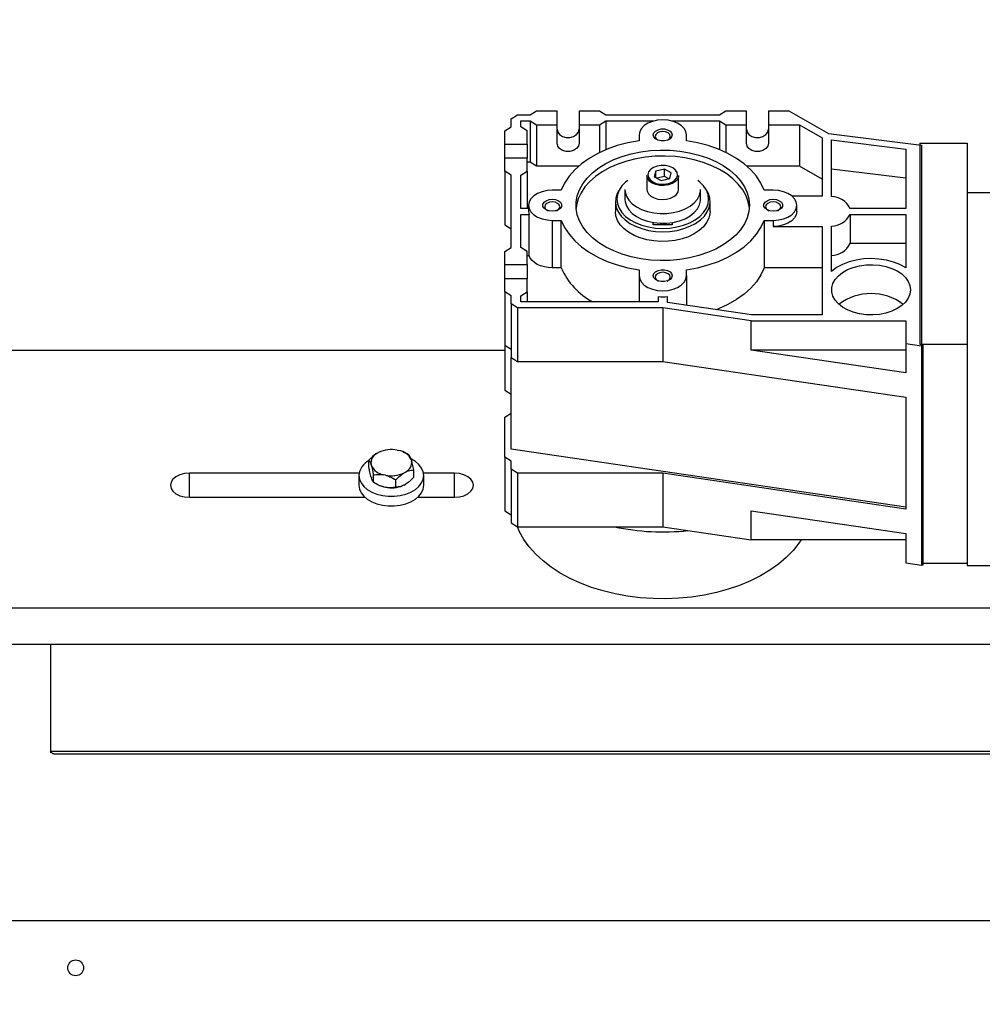
# Model space of a CAD drawing. Units: millimetres. Extents: x 20 to 410, y 10 to 287.
# Drawn here: x 266 to 276, y 238 to 249 of the extents above; entities that cross this region are included whole.
import ezdxf

# ---------------------------------------------------------------- set-up
doc = ezdxf.new("R2010")
doc.units = ezdxf.units.MM
doc.styles.add('SLDTEXTSTYLE0', font='TXT', dxfattribs={"width": 0.605})
doc.dimstyles.new('SLDDIMSTYLE0', dxfattribs={"dimtxt": 3.5, "dimasz": 3.302, "dimexe": 0, "dimexo": 0.0625, "dimgap": 0.875, "dimtad": 1, "dimdec": 3, "dimlfac": 30, "dimrnd": 1e-09, "dimzin": 12, "dimdsep": 46, "dimtxsty": 'SLDTEXTSTYLE0', "dimsah": 1, "dimcen": 0.09, "dimadec": 0, "dimazin": 3, "dimtfac": 1, "dimtdec": 3, "dimtofl": 0, "dimtmove": 0, "dimatfit": 3, "dimfxl": 1, "dimfrac": 2, "dimtolj": 1, "dimtzin": 12, "dimarcsym": 0})

# ---------------------------------------------------------------- blocks, each defined once
blk = doc.blocks.new('_D_4')
at = {"color": 7, "linetype": 'Continuous', "lineweight": 0}
for p, q in [((195.786, 256.386), (38.925, 256.386)), ((39.925, 256.386), (39.925, 192.886)), ((289.786, 192.886), (38.925, 192.886))]:
    blk.add_line(p, q, dxfattribs=at)
at = {"color": 7, "linetype": 'Continuous', "lineweight": 18}
for points in [[(39.925, 256.386), (39.417, 253.084), (40.433, 253.084)], [(39.925, 192.886), (40.433, 196.188), (39.417, 196.188)]]:
    blk.add_solid(points, dxfattribs=at)
at = {"color": 7, "linetype": 'Continuous', "lineweight": 18, "insert": (35.413, 220.252), "char_height": 3.5, "attachment_point": 1, "rotation": 90, "style": 'SLDTEXTSTYLE0'}
blk.add_mtext('1905', dxfattribs=at)

msp = doc.modelspace()

# ---------------------------------------------------------------- linework, layer by layer
at = {"color": 7, "linetype": 'Continuous', "lineweight": 25}
for p, q in [((271.052706, 247.456032), (271.119372, 247.498496)), ((271.119372, 247.498496), (271.252706, 247.498496)), ((271.252706, 247.498496), (271.319372, 247.54096)), ((271.319372, 247.54096), (271.536039, 247.54096)), ((271.536039, 247.392337), (271.536039, 247.54096)), ((271.769372, 247.54096), (271.986039, 247.54096)), ((271.769372, 247.54096), (271.769372, 247.392337)), ((271.986039, 247.54096), (272.052706, 247.498496)), ((272.052706, 247.498496), (273.252706, 247.498496)), ((273.252706, 247.498496), (273.319372, 247.54096)), ((273.319372, 247.54096), (273.536039, 247.54096)), ((273.536039, 247.392337), (273.536039, 247.54096)), ((273.769372, 247.54096), (273.769372, 247.392337)), ((273.769372, 247.54096), (273.986039, 247.54096)), ((273.986039, 247.54096), (274.402706, 247.301994)), ((271.052706, 247.371105), (271.052706, 247.456032)), ((271.152706, 247.434801), (271.252706, 247.434801)), ((271.152706, 247.371105), (271.152706, 247.434801)), ((271.252706, 247.434801), (271.319372, 247.392337)), ((271.252706, 247.434801), (271.252706, 246.997958)), ((271.986039, 247.392337), (272.052706, 247.434801)), ((272.052706, 247.434801), (272.560757, 247.434801)), ((272.052706, 247.434801), (272.052706, 247.130851)), ((272.744655, 247.434801), (273.252706, 247.434801)), ((273.252706, 247.434801), (273.319372, 247.392337)), ((273.252706, 247.434801), (273.252706, 247.130851)), ((270.986039, 247.328641), (271.052706, 247.371105)), ((270.986039, 247.190633), (270.986039, 247.328641)), ((271.219372, 247.328641), (271.152706, 247.371105)), ((271.219372, 247.190633), (271.219372, 247.328641)), ((271.319372, 247.392337), (271.536039, 247.392337)), ((271.319372, 247.392337), (271.319372, 246.955494)), ((271.536039, 247.199612), (271.536039, 247.392337)), ((271.769372, 247.392337), (271.986039, 247.392337)), ((271.769372, 247.392337), (271.769372, 247.199612)), ((271.986039, 247.392337), (271.986039, 247.100918)), ((273.319372, 247.392337), (273.536039, 247.392337)), ((273.319372, 247.392337), (273.319372, 247.100918)), ((273.536039, 247.199612), (273.536039, 247.392337)), ((273.769372, 247.392337), (274.096039, 247.392337)), ((273.769372, 247.392337), (273.769372, 247.199612)), ((274.096039, 247.392337), (274.336039, 247.254692)), ((274.096039, 247.392337), (274.096039, 246.955494)), ((274.402706, 247.301994), (275.386039, 247.180017)), ((270.986039, 247.190633), (271.219372, 247.190633)), ((270.986039, 247.042009), (270.986039, 247.190633)), ((271.219372, 247.190633), (271.219372, 247.042009)), ((272.402706, 247.286723), (272.402706, 247.225923)), ((272.902706, 247.225923), (272.902706, 247.286723)), ((274.336039, 247.254692), (274.336039, 246.638602)), ((274.436039, 247.234539), (275.219372, 247.137553)), ((274.436039, 246.635385), (274.436039, 247.234539)), ((275.369372, 247.201249), (275.369372, 245.078054)), ((275.369372, 247.201249), (275.869372, 247.201249)), ((275.869372, 247.201249), (275.869372, 246.673956)), ((275.219372, 247.137553), (275.219372, 246.511211)), ((275.386039, 247.180017), (275.386039, 245.056822)), ((270.986039, 246.904002), (270.986039, 247.042009)), ((271.219372, 247.042009), (270.986039, 247.042009)), ((271.219372, 246.904002), (271.219372, 247.042009)), ((271.252706, 246.997958), (271.219372, 246.997958)), ((271.319372, 246.955494), (271.252706, 246.997958)), ((271.052706, 246.861538), (270.986039, 246.904002)), ((270.986039, 246.904002), (270.986039, 246.338677)), ((271.152706, 246.861538), (271.219372, 246.904002)), ((271.219372, 246.904002), (271.219372, 246.511211)), ((271.762851, 246.955494), (271.319372, 246.955494)), ((272.579091, 246.904284), (272.562232, 246.843941)), ((272.669566, 246.925155), (272.579091, 246.904284)), ((272.579091, 246.8349), (272.579091, 246.904284)), ((272.74318, 246.885683), (272.669566, 246.925155)), ((272.669566, 246.848065), (272.669566, 246.925155)), ((272.72632, 246.82534), (272.74318, 246.885683)), ((274.096039, 246.955494), (273.542561, 246.955494)), ((274.336039, 246.81785), (274.096039, 246.955494)), ((275.219372, 246.829194), (274.436039, 246.92618)), ((271.052706, 246.097188), (271.052706, 246.861538)), ((271.152706, 246.511211), (271.152706, 246.861538)), ((272.486039, 246.857103), (272.486039, 246.710632)), ((272.562232, 246.843941), (272.635846, 246.804469)), ((272.669566, 246.848065), (272.58914, 246.829512)), ((272.635846, 246.804469), (272.72632, 246.82534)), ((272.716271, 246.823022), (272.669566, 246.848065)), ((272.819372, 246.710632), (272.819372, 246.857103)), ((271.581491, 246.702844), (271.486039, 246.702844)), ((272.205657, 246.726736), (272.191308, 246.704845)), ((272.252706, 246.710632), (272.252706, 246.607846)), ((273.052706, 246.607846), (273.052706, 246.710632)), ((273.114104, 246.704845), (273.099754, 246.726736)), ((273.819372, 246.702844), (273.72392, 246.702844)), ((276.186039, 246.673956), (275.869372, 246.673956)), ((275.869372, 246.673956), (275.869372, 242.740623)), ((272.152706, 246.582139), (272.152706, 246.479363)), ((273.152706, 246.479363), (273.152706, 246.582139)), ((274.336039, 246.638602), (274.020012, 246.638602)), ((271.236039, 246.511211), (271.152706, 246.511211)), ((271.236039, 246.543604), (271.236039, 246.479363)), ((274.069372, 246.479363), (274.069372, 246.543604)), ((275.219372, 246.511211), (274.630988, 246.511211)), ((271.152706, 246.447515), (271.24109, 246.447515)), ((271.152706, 246.097188), (271.152706, 246.447515)), ((271.24109, 246.010673), (271.24109, 246.447515)), ((271.486039, 246.384365), (271.581491, 246.384365)), ((271.486039, 246.384365), (271.486039, 245.883281)), ((271.581491, 245.883281), (271.581491, 246.384365)), ((272.552706, 246.336077), (272.552706, 246.361153)), ((272.752706, 246.361153), (272.752706, 246.336077)), ((273.72392, 246.384365), (273.819372, 246.384365)), ((273.72392, 246.384365), (273.72392, 245.883281)), ((273.819372, 246.384365), (273.819372, 246.320123)), ((274.630988, 246.447515), (275.219372, 246.447515)), ((274.630988, 246.447515), (274.630988, 246.139156)), ((275.219372, 246.447515), (275.219372, 245.883173)), ((270.986039, 246.338677), (271.052706, 246.296213)), ((272.752706, 246.336077), (272.552706, 246.336077)), ((273.819372, 246.320123), (274.336039, 246.320123)), ((274.336039, 246.320123), (274.336039, 245.385918)), ((274.436039, 245.845911), (274.436039, 246.323341)), ((270.986039, 246.054724), (271.052706, 246.097188)), ((270.986039, 245.916716), (270.986039, 246.054724)), ((271.219372, 246.054724), (271.152706, 246.097188)), ((271.219372, 245.916716), (271.219372, 246.054724)), ((275.219372, 246.139156), (274.630988, 246.139156)), ((271.24109, 246.010673), (271.219372, 246.010673)), ((270.986039, 245.916716), (271.219372, 245.916716)), ((270.986039, 245.768093), (270.986039, 245.916716)), ((271.219372, 245.916716), (271.219372, 245.768093)), ((271.581491, 245.883281), (271.486039, 245.883281)), ((272.402706, 245.861285), (272.402706, 245.800486)), ((272.902706, 245.800486), (272.902706, 245.861285)), ((274.336039, 245.883281), (273.72392, 245.883281)), ((270.986039, 245.630085), (270.986039, 245.768093)), ((271.219372, 245.768093), (270.986039, 245.768093)), ((271.219372, 245.630085), (271.219372, 245.768093)), ((272.402706, 245.800486), (272.402706, 245.523925)), ((272.902706, 245.800486), (272.902706, 245.487162)), ((271.052706, 245.587621), (270.986039, 245.630085)), ((270.986039, 245.630085), (270.986039, 245.06476)), ((271.152706, 245.587621), (271.219372, 245.630085)), ((271.219372, 245.630085), (271.219372, 245.523925)), ((271.052706, 245.502693), (271.052706, 245.587621)), ((271.152706, 245.523925), (271.152706, 245.587621)), ((272.602706, 245.523925), (271.152706, 245.523925)), ((272.602706, 245.580222), (272.602706, 245.523925)), ((272.702706, 245.516573), (272.702706, 245.580222)), ((271.119372, 245.460229), (271.052706, 245.502693)), ((271.052706, 245.502693), (271.052706, 244.937368)), ((272.652706, 245.460229), (271.119372, 245.460229)), ((271.119372, 245.460229), (271.119372, 244.894904)), ((272.652706, 245.460229), (272.652706, 244.894904)), ((273.587793, 245.322222), (272.652706, 245.460229)), ((273.591192, 245.385918), (272.702706, 245.516573)), ((273.587793, 245.013863), (273.587793, 245.322222)), ((273.587793, 245.322222), (275.219372, 245.322222)), ((274.336039, 245.385918), (273.591192, 245.385918)), ((275.219372, 245.322222), (275.219372, 245.08142)), ((270.986039, 245.009398), (257.186039, 245.009398)), ((270.986039, 245.06476), (271.052706, 245.022296)), ((270.986039, 245.06476), (270.986039, 244.591307)), ((275.219372, 244.773061), (273.587793, 245.013863)), ((275.219372, 245.013863), (273.587793, 245.013863)), ((275.219372, 245.08142), (275.219372, 244.773061)), ((275.386039, 245.056822), (275.219372, 245.08142)), ((275.369372, 245.078054), (275.869372, 245.078054)), ((275.386039, 245.056822), (275.386039, 242.744128)), ((275.402706, 245.056599), (275.386039, 245.056599)), ((275.402706, 245.056599), (275.402706, 245.07677)), ((275.402706, 242.746474), (275.402706, 245.056599)), ((271.052706, 244.937368), (271.119372, 244.894904)), ((271.052706, 243.967917), (271.052706, 244.937368)), ((271.119372, 244.894904), (272.652706, 244.894904)), ((272.652706, 244.894904), (275.219372, 244.516095)), ((270.986039, 244.591307), (271.052706, 244.548843)), ((275.219372, 244.516095), (275.219372, 243.334051)), ((270.986039, 244.307355), (271.052706, 244.349819)), ((270.986039, 243.882716), (270.986039, 244.307355)), ((275.219372, 243.355194), (271.052706, 243.967917)), ((269.637458, 243.926444), (269.651005, 243.933914)), ((269.663158, 243.93868), (269.651005, 243.933914)), ((269.848538, 243.958101), (269.865467, 243.954363)), ((269.91249, 243.938096), (269.908191, 243.939963)), ((271.052706, 243.840252), (270.986039, 243.882716)), ((270.986039, 243.882716), (270.986039, 243.317391)), ((269.549653, 243.775243), (269.549653, 243.852333)), ((269.574959, 243.79418), (269.571577, 243.805387)), ((269.997119, 243.857492), (270.000501, 243.846285)), ((271.052706, 243.755324), (271.052706, 243.840252)), ((271.119372, 243.71286), (271.052706, 243.755324)), ((271.052706, 243.755324), (271.052706, 243.189999)), ((269.444886, 243.714249), (267.652706, 243.714249)), ((269.442706, 243.689644), (269.442706, 243.586858)), ((269.571577, 243.676904), (269.574959, 243.665697)), ((269.596883, 243.618751), (269.596883, 243.695841)), ((269.72354, 243.693572), (269.706611, 243.697309)), ((269.93462, 243.725228), (269.921073, 243.717759)), ((270.022425, 243.670856), (270.022425, 243.747946)), ((270.452706, 243.714249), (270.127192, 243.714249)), ((270.129372, 243.586858), (270.129372, 243.689644)), ((272.652706, 243.71286), (271.119372, 243.71286)), ((271.119372, 243.71286), (271.119372, 243.147535)), ((272.652706, 243.71286), (272.652706, 243.147535)), ((275.219372, 243.334051), (272.652706, 243.71286)), ((269.659588, 243.585093), (269.663887, 243.583226)), ((269.706611, 243.568826), (269.72354, 243.565089)), ((269.833268, 243.566558), (269.833268, 243.643647)), ((269.921073, 243.589276), (269.93462, 243.596745)), ((267.652706, 243.459466), (269.506973, 243.459466)), ((270.065105, 243.459466), (270.452706, 243.459466)), ((270.986039, 243.317391), (271.052706, 243.274927)), ((273.587793, 243.317887), (275.219372, 243.077085)), ((273.587793, 243.009527), (273.587793, 243.317887)), ((271.052706, 243.189999), (271.119372, 243.147535)), ((271.119372, 243.147535), (272.652706, 243.147535)), ((272.652706, 243.147535), (273.587793, 243.009527)), ((275.219372, 243.077085), (275.219372, 242.768726)), ((275.219372, 243.009527), (273.587793, 243.009527)), ((275.219372, 242.768726), (275.386039, 242.744128)), ((275.386039, 242.746474), (275.402706, 242.746474)), ((275.402706, 242.76536), (275.869372, 242.76536)), ((275.869372, 242.740623), (276.186039, 242.740623)), ((258.37923, 242.291709), (276.519372, 242.291709)), ((276.519372, 241.90626), (258.37923, 241.90626)), ((266.186039, 241.90626), (266.186039, 240.773427)), ((266.223376, 240.749224), (266.223378, 240.749224)), ((266.223378, 240.749224), (276.519372, 240.749224)), ((263.986039, 238.989736), (299.786039, 238.989736))]:
    msp.add_line(p, q, dxfattribs=at)
at = {"color": 8, "linetype": 'Continuous', "lineweight": 25}
for p, q in [((267.652706, 243.459466), (267.652706, 243.714249)), ((270.452706, 243.459466), (270.452706, 243.714249)), ((276.519372, 240.773427), (266.186039, 240.773427))]:
    msp.add_line(p, q, dxfattribs=at)
at = {"color": 7, "linetype": 'Continuous', "lineweight": 25, "flags": 128}
for points in [[(272.902706, 247.286723), (272.896438, 247.322157), (272.877948, 247.355814), (272.848164, 247.386007), (272.808578, 247.411221), (272.761177, 247.430192), (272.708336, 247.44197), (272.652706, 247.445962), (272.597075, 247.44197), (272.544235, 247.430192), (272.496833, 247.411221), (272.457248, 247.386007), (272.427463, 247.355814), (272.408974, 247.322157), (272.402706, 247.286723)], [(271.536039, 247.348236), (271.543075, 247.317475), (271.563334, 247.290425), (271.594372, 247.270347), (271.632447, 247.259664), (271.672965, 247.259664), (271.711039, 247.270347), (271.742078, 247.290425), (271.762337, 247.317475), (271.769372, 247.348236)], [(272.552706, 247.286723), (272.558736, 247.308508), (272.576101, 247.327665), (272.602706, 247.341885), (272.635341, 247.349451), (272.670071, 247.349451), (272.702706, 247.341885), (272.72931, 247.327665), (272.746675, 247.308508), (272.752706, 247.286723), (272.746675, 247.264937), (272.72931, 247.24578), (272.702706, 247.23156), (272.670071, 247.223994), (272.635341, 247.223994), (272.602706, 247.23156), (272.576101, 247.24578), (272.558736, 247.264937), (272.552706, 247.286723)], [(272.732539, 247.271176), (272.726462, 247.290636), (272.709156, 247.307133), (272.683257, 247.318156), (272.652706, 247.322027), (272.622155, 247.318156), (272.596255, 247.307133), (272.578949, 247.290636), (272.572872, 247.271176), (272.578949, 247.251716), (272.596255, 247.235219), (272.601011, 247.232426)], [(273.536039, 247.348236), (273.543075, 247.317475), (273.563334, 247.290425), (273.594372, 247.270347), (273.632447, 247.259664), (273.672965, 247.259664), (273.711039, 247.270347), (273.742078, 247.290425), (273.762337, 247.317475), (273.769372, 247.348236)], [(271.769372, 247.199612), (271.762337, 247.168851), (271.742078, 247.141801), (271.711039, 247.121723), (271.672965, 247.11104), (271.632447, 247.11104), (271.594372, 247.121723), (271.563334, 247.141801), (271.543075, 247.168851), (271.536039, 247.199612)], [(272.402706, 247.225923), (272.285351, 247.204032), (272.172536, 247.17398), (272.065655, 247.136137), (271.966028, 247.090972), (271.874888, 247.039042), (271.79336, 246.980989), (271.722452, 246.917531), (271.663041, 246.849453), (271.615859, 246.777594), (271.581491, 246.702844)], [(273.72392, 246.702844), (273.689552, 246.777594), (273.642371, 246.849453), (273.582959, 246.917531), (273.512051, 246.980989), (273.430523, 247.039042), (273.339383, 247.090972), (273.239757, 247.136137), (273.132876, 247.17398), (273.020061, 247.204032), (272.902706, 247.225923)], [(273.769372, 247.199612), (273.762337, 247.168851), (273.742078, 247.141801), (273.711039, 247.121723), (273.672965, 247.11104), (273.632447, 247.11104), (273.594372, 247.121723), (273.563334, 247.141801), (273.543075, 247.168851), (273.536039, 247.199612)], [(273.569372, 246.543604), (273.563397, 246.477047), (273.54555, 246.411358), (273.516063, 246.347392), (273.475321, 246.285985), (273.423855, 246.227936), (273.362336, 246.174002), (273.291565, 246.124887), (273.212466, 246.08123), (273.12607, 246.043601), (273.033503, 246.01249), (272.935971, 245.988303), (272.834747, 245.971355), (272.731149, 245.961868), (272.626529, 245.959964), (272.52225, 245.965669), (272.419672, 245.978908), (272.320132, 245.999509), (272.224927, 246.027203), (272.135299, 246.061629), (272.052417, 246.102338), (271.97736, 246.1488), (271.911107, 246.200409), (271.854522, 246.256492), (271.808342, 246.316318), (271.77317, 246.379107), (271.749465, 246.44404), (271.737534, 246.510271), (271.737534, 246.576937), (271.749465, 246.643169), (271.77317, 246.708102), (271.808342, 246.770891), (271.854522, 246.830717), (271.911107, 246.8868), (271.97736, 246.938408), (272.052417, 246.98487), (272.135299, 247.02558), (272.224927, 247.060006), (272.320132, 247.0877), (272.419672, 247.108301), (272.52225, 247.12154), (272.626529, 247.127245), (272.731149, 247.125341), (272.834747, 247.115854), (272.935971, 247.098906), (273.033503, 247.074719), (273.12607, 247.043608), (273.212466, 247.005979), (273.291565, 246.962322), (273.362336, 246.913207), (273.423855, 246.859273), (273.475321, 246.801224), (273.516063, 246.739816), (273.54555, 246.675851), (273.563397, 246.610162), (273.569372, 246.543604)], [(273.567989, 246.511427), (273.567877, 246.512696), (273.555947, 246.578927), (273.532241, 246.64386), (273.497069, 246.706649), (273.45089, 246.766475), (273.394305, 246.822558), (273.328052, 246.874167), (273.252995, 246.920629), (273.170112, 246.961338), (273.080484, 246.995764), (272.985279, 247.023458), (272.885739, 247.044059), (272.783161, 247.057298), (272.678882, 247.063003), (272.574262, 247.0611), (272.470664, 247.051612), (272.36944, 247.034664), (272.271909, 247.010477), (272.179341, 246.979367), (272.092945, 246.941738), (272.013846, 246.898081), (271.943076, 246.848965), (271.881557, 246.795031), (271.83009, 246.736982), (271.789348, 246.675575), (271.759861, 246.611609), (271.742014, 246.54592), (271.737422, 246.511429)], [(273.567984, 246.511484), (273.567877, 246.512696), (273.555947, 246.578927), (273.532241, 246.64386), (273.497069, 246.706649), (273.45089, 246.766475), (273.394305, 246.822558), (273.328052, 246.874167), (273.252995, 246.920629), (273.170112, 246.961338), (273.080484, 246.995764), (272.985279, 247.023458), (272.885739, 247.044059), (272.783161, 247.057298), (272.678882, 247.063003), (272.574262, 247.0611), (272.470664, 247.051612), (272.36944, 247.034664), (272.271909, 247.010477), (272.179341, 246.979367), (272.092945, 246.941738), (272.013846, 246.898081), (271.943076, 246.848965), (271.881557, 246.795031), (271.83009, 246.736982), (271.789348, 246.675575), (271.759861, 246.611609), (271.742014, 246.54592), (271.737427, 246.511484)], [(272.625256, 246.766566), (272.669823, 246.765619), (272.713003, 246.772709), (272.751299, 246.78726), (272.781607, 246.808094), (272.801472, 246.833523), (272.809285, 246.861487), (272.804413, 246.889721), (272.787251, 246.915936), (272.759188, 246.938009), (272.722499, 246.954153), (272.680156, 246.963058), (272.635589, 246.964005), (272.592408, 246.956915), (272.554112, 246.942364), (272.523804, 246.92153), (272.503939, 246.8961), (272.496126, 246.868137), (272.500998, 246.839903), (272.518161, 246.813688), (272.546223, 246.791615), (272.582912, 246.775471), (272.625256, 246.766566)], [(272.282213, 246.806661), (272.260777, 246.789221), (272.221058, 246.747936), (272.191966, 246.703201), (272.17422, 246.656118), (272.168256, 246.607846), (272.17422, 246.559574), (272.191966, 246.512491), (272.221058, 246.467756), (272.260777, 246.42647), (272.310148, 246.389651), (272.367953, 246.358204), (272.43277, 246.332904), (272.503002, 246.314374), (272.576921, 246.30307), (272.652706, 246.299271)], [(272.623504, 246.752585), (272.580316, 246.76148), (272.542497, 246.777466), (272.512852, 246.799358), (272.493579, 246.825533), (272.486108, 246.85405), (272.486039, 246.857103)], [(272.819372, 246.857103), (272.818404, 246.845678), (272.807421, 246.817627), (272.784963, 246.792503), (272.752695, 246.77217), (272.713013, 246.758137), (272.668857, 246.751443), (272.623504, 246.752585)], [(272.652706, 246.299271), (272.72849, 246.30307), (272.802409, 246.314374), (272.872641, 246.332904), (272.937458, 246.358204), (272.995264, 246.389651), (273.044634, 246.42647), (273.084354, 246.467756), (273.113445, 246.512491), (273.131191, 246.559574), (273.137156, 246.607846), (273.131191, 246.656118), (273.113445, 246.703201), (273.084354, 246.747936), (273.044634, 246.789221), (273.023198, 246.806662)], [(271.486039, 246.702844), (271.430409, 246.698852), (271.377568, 246.687074), (271.330167, 246.668103), (271.290581, 246.642889), (271.260797, 246.612696), (271.242307, 246.579039), (271.236039, 246.543604), (271.242307, 246.50817), (271.260797, 246.474513), (271.290581, 246.44432), (271.330167, 246.419106), (271.377568, 246.400134), (271.430409, 246.388357), (271.486039, 246.384365)], [(272.191308, 246.704845), (272.170579, 246.66653), (272.156005, 246.618663), (272.153073, 246.56994), (272.161852, 246.521503), (272.182136, 246.474487), (272.21345, 246.429995), (272.255059, 246.389069), (272.305989, 246.352668), (272.365046, 246.321645), (272.430846, 246.296729), (272.501845, 246.278502), (272.576381, 246.267392), (272.652706, 246.26366)], [(272.252706, 246.710632), (272.255009, 246.683331), (272.268494, 246.639758), (272.293653, 246.598338), (272.329721, 246.56033), (272.375603, 246.52689), (272.429905, 246.499032), (272.490977, 246.477603), (272.556963, 246.463255), (272.625857, 246.456424), (272.695568, 246.457316), (272.763976, 246.465905), (272.829003, 246.48193), (272.888674, 246.504905), (272.941175, 246.53413), (272.98491, 246.568718), (273.018552, 246.607618), (273.041078, 246.649648)], [(272.486039, 246.710632), (272.488312, 246.693158), (272.50181, 246.665555), (272.526499, 246.641296), (272.560548, 246.622178), (272.601432, 246.609621), (272.646119, 246.604556), (272.691294, 246.607357), (272.733607, 246.617818), (272.769921, 246.635163), (272.797541, 246.658105), (272.814419, 246.684943), (272.819372, 246.710632)], [(272.652706, 246.26366), (272.72903, 246.267392), (272.803566, 246.278502), (272.874566, 246.296729), (272.940365, 246.321645), (272.999422, 246.352668), (273.050352, 246.389069), (273.091962, 246.429995), (273.123276, 246.474487), (273.14356, 246.521503), (273.152339, 246.56994), (273.149407, 246.618663), (273.134832, 246.66653), (273.114104, 246.704845)], [(273.041078, 246.649648), (273.051804, 246.693531), (273.052706, 246.710632)], [(273.819372, 246.384365), (273.875003, 246.388357), (273.927843, 246.400134), (273.975245, 246.419106), (274.01483, 246.44432), (274.044615, 246.474513), (274.063104, 246.50817), (274.069372, 246.543604), (274.063104, 246.579039), (274.044615, 246.612696), (274.01483, 246.642889), (273.975245, 246.668103), (273.927843, 246.687074), (273.875003, 246.698852), (273.819372, 246.702844)], [(271.486039, 246.479909), (271.451837, 246.48375), (271.42176, 246.494811), (271.399437, 246.511756), (271.387558, 246.532544), (271.387558, 246.554665), (271.399437, 246.575452), (271.42176, 246.592398), (271.451837, 246.603459), (271.486039, 246.6073), (271.520241, 246.603459), (271.550318, 246.592398), (271.572642, 246.575452), (271.58452, 246.554665), (271.58452, 246.532544), (271.572642, 246.511756), (271.550318, 246.494811), (271.520241, 246.48375), (271.486039, 246.479909)], [(271.486039, 246.578908), (271.455488, 246.575038), (271.429588, 246.564015), (271.412283, 246.547518), (271.406206, 246.528058), (271.412283, 246.508598), (271.429588, 246.492101), (271.441069, 246.486042)], [(271.531009, 246.486042), (271.54249, 246.492101), (271.559795, 246.508598), (271.565872, 246.528058), (271.559795, 246.547518), (271.54249, 246.564015), (271.51659, 246.575038), (271.486039, 246.578908)], [(272.252706, 246.607846), (272.255009, 246.580545), (272.268494, 246.536971), (272.293653, 246.495552), (272.329721, 246.457544), (272.375603, 246.424103), (272.429905, 246.396245), (272.490977, 246.374817), (272.556963, 246.360469), (272.625857, 246.353637), (272.695568, 246.35453), (272.763976, 246.363119), (272.829003, 246.379144), (272.888674, 246.402118), (272.941175, 246.431343), (272.98491, 246.465931), (273.018552, 246.504831), (273.041078, 246.546861)], [(273.041078, 246.546861), (273.051804, 246.590745), (273.052706, 246.607846)], [(273.819372, 246.6073), (273.853574, 246.603459), (273.883651, 246.592398), (273.905975, 246.575452), (273.917853, 246.554665), (273.917853, 246.532544), (273.905975, 246.511756), (273.883651, 246.494811), (273.853574, 246.48375), (273.819372, 246.479909), (273.78517, 246.48375), (273.755094, 246.494811), (273.73277, 246.511756), (273.720892, 246.532544), (273.720892, 246.554665), (273.73277, 246.575452), (273.755094, 246.592398), (273.78517, 246.603459), (273.819372, 246.6073)], [(273.864342, 246.486042), (273.875823, 246.492101), (273.893129, 246.508598), (273.899206, 246.528058), (273.893129, 246.547518), (273.875823, 246.564015), (273.849923, 246.575038), (273.819372, 246.578908), (273.788821, 246.575038), (273.762922, 246.564015), (273.745616, 246.547518), (273.739539, 246.528058), (273.745616, 246.508598), (273.762922, 246.492101), (273.774403, 246.486042)], [(273.152706, 246.479363), (273.151239, 246.454984), (273.139553, 246.406796), (273.116457, 246.36031), (273.082491, 246.316614), (273.03845, 246.276733), (272.985369, 246.241601), (272.924489, 246.212042), (272.85724, 246.188749), (272.785196, 246.172268), (272.710047, 246.162985), (272.633554, 246.161117), (272.55751, 246.166709), (272.483697, 246.179629), (272.413846, 246.199575), (272.349593, 246.226079), (272.292445, 246.258519), (272.243741, 246.296136), (272.204623, 246.338047), (272.176008, 246.383271), (272.158565, 246.430747), (272.152706, 246.479363), (272.152706, 246.479363)], [(273.152706, 246.479363), (273.151239, 246.454984), (273.139553, 246.406796), (273.116457, 246.36031), (273.082491, 246.316614), (273.03845, 246.276733), (272.985369, 246.241601), (272.924489, 246.212042), (272.85724, 246.188749), (272.785196, 246.172268), (272.710047, 246.162985), (272.633554, 246.161117), (272.55751, 246.166709), (272.483697, 246.179629), (272.413846, 246.199575), (272.349593, 246.226079), (272.292445, 246.258519), (272.243741, 246.296136), (272.204623, 246.338047), (272.176008, 246.383271), (272.158565, 246.430747), (272.152706, 246.479363), (272.152706, 246.479363)], [(274.069372, 246.479363), (274.063104, 246.443929), (274.044615, 246.410271), (274.01483, 246.380079), (273.975245, 246.354864), (273.927843, 246.335893), (273.875003, 246.324116), (273.819372, 246.320123)], [(271.581491, 246.384365), (271.615859, 246.309615), (271.663041, 246.237756), (271.722452, 246.169677), (271.79336, 246.10622), (271.874888, 246.048167), (271.966028, 245.996237), (272.065655, 245.951072), (272.172536, 245.913229), (272.285351, 245.883176), (272.402706, 245.861285)], [(272.902706, 245.861285), (273.020061, 245.883176), (273.132876, 245.913229), (273.239757, 245.951072), (273.339383, 245.996237), (273.430523, 246.048167), (273.512051, 246.10622), (273.582959, 246.169677), (273.642371, 246.237756), (273.689552, 246.309615), (273.72392, 246.384365)], [(271.486039, 245.883281), (271.443453, 245.885608), (271.402111, 245.892522), (271.363223, 245.903821), (271.327925, 245.919174), (271.297249, 245.938133), (271.272091, 245.960143), (271.253187, 245.984561), (271.24109, 246.010673)], [(275.219372, 245.883173), (275.157942, 245.916842), (275.089002, 245.943977), (275.014248, 245.963913), (274.93552, 245.976157), (274.854754, 245.98041), (274.773938, 245.976565), (274.69506, 245.964719), (274.62006, 245.945162), (274.550784, 245.918375), (274.488937, 245.885018), (274.436039, 245.845911)], [(272.752706, 245.800486), (272.746675, 245.778701), (272.72931, 245.759543), (272.702706, 245.745324), (272.670071, 245.737758), (272.635341, 245.737758), (272.602706, 245.745324), (272.576101, 245.759543), (272.558736, 245.778701), (272.552706, 245.800486), (272.558736, 245.822272), (272.576101, 245.841429), (272.602706, 245.855648), (272.635341, 245.863214), (272.670071, 245.863214), (272.702706, 245.855648), (272.72931, 245.841429), (272.746675, 245.822272), (272.752706, 245.800486)], [(272.697676, 245.742924), (272.709156, 245.748983), (272.726462, 245.76548), (272.732539, 245.78494), (272.726462, 245.804399), (272.709156, 245.820897), (272.683257, 245.83192), (272.652706, 245.83579), (272.622155, 245.83192), (272.596255, 245.820897), (272.578949, 245.804399), (272.572872, 245.78494), (272.572872, 245.78494)], [(273.72392, 245.883281), (273.689552, 245.808531), (273.642371, 245.736672), (273.582959, 245.668593), (273.512051, 245.605136), (273.430523, 245.547083), (273.339383, 245.495153), (273.239757, 245.449988), (273.216733, 245.440983)], [(275.269372, 245.651317), (275.263379, 245.606464), (275.245571, 245.562902), (275.216462, 245.521883), (275.176887, 245.484588), (275.127987, 245.452089), (275.071167, 245.425322), (275.008063, 245.405056), (274.940489, 245.391874), (274.87039, 245.386157), (274.799782, 245.388067), (274.730696, 245.397551), (274.665121, 245.414335), (274.604942, 245.437937), (274.551891, 245.467677), (274.507493, 245.5027), (274.473027, 245.541999), (274.449484, 245.584442), (274.43754, 245.62881), (274.43754, 245.673824), (274.449484, 245.718192), (274.473027, 245.760635), (274.507493, 245.799934), (274.551891, 245.834957), (274.604942, 245.864697), (274.665121, 245.888299), (274.730696, 245.905083), (274.799782, 245.914567), (274.87039, 245.916477), (274.940489, 245.910759), (275.008063, 245.897578), (275.071167, 245.877312), (275.127987, 245.850545), (275.176887, 245.818046), (275.216462, 245.780751), (275.245571, 245.739732), (275.263379, 245.69617), (275.269372, 245.651317)], [(272.402706, 245.800486), (272.408974, 245.765052), (272.427463, 245.731395), (272.457248, 245.701202), (272.496833, 245.675988), (272.544235, 245.657016), (272.597075, 245.645239), (272.652706, 245.641247), (272.708336, 245.645239), (272.761177, 245.657016), (272.808578, 245.675988), (272.848164, 245.701202), (272.877948, 245.731395), (272.896438, 245.765052), (272.902706, 245.800486)], [(269.442706, 243.689644), (269.448552, 243.64946), (269.46589, 243.610645), (269.494131, 243.574519), (269.532313, 243.542314), (269.579134, 243.515127), (269.633002, 243.493882), (269.692081, 243.479303), (269.75436, 243.471888), (269.817718, 243.471888), (269.879997, 243.479303), (269.939076, 243.493882), (269.992944, 243.515127), (270.039765, 243.542314), (270.077947, 243.574519), (270.106188, 243.610645), (270.123526, 243.64946), (270.129372, 243.689644), (270.123526, 243.729828), (270.106188, 243.768644), (270.077947, 243.804769), (270.039765, 243.836974), (269.998721, 243.861321)], [(267.652706, 243.714249), (267.600942, 243.709909), (267.552706, 243.697182), (267.511284, 243.676937), (267.479501, 243.650554), (267.459521, 243.619829), (267.452706, 243.586858), (267.459521, 243.553886), (267.479501, 243.523162), (267.511284, 243.496778), (267.552706, 243.476533), (267.600942, 243.463807), (267.652706, 243.459466)], [(270.452706, 243.459466), (270.50447, 243.463807), (270.552706, 243.476533), (270.594127, 243.496778), (270.625911, 243.523162), (270.645891, 243.553886), (270.652706, 243.586858), (270.645891, 243.619829), (270.625911, 243.650554), (270.594127, 243.676937), (270.552706, 243.697182), (270.50447, 243.709909), (270.452706, 243.714249)], [(269.442706, 243.586858), (269.448552, 243.546674), (269.46589, 243.507858), (269.494131, 243.471733), (269.532313, 243.439528), (269.579134, 243.41234), (269.633002, 243.391095), (269.692081, 243.376517), (269.75436, 243.369102), (269.817718, 243.369102), (269.879997, 243.376517), (269.939076, 243.391095), (269.992944, 243.41234), (270.039765, 243.439528), (270.077947, 243.471733), (270.106188, 243.507858), (270.123526, 243.546674), (270.129372, 243.586858)], [(269.663887, 243.583226), (269.682918, 243.575845), (269.706611, 243.568826)], [(274.11532, 243.009527), (274.091667, 242.975023), (274.029556, 242.897789), (273.95725, 242.824242), (273.875287, 242.754926), (273.784272, 242.690354), (273.684879, 242.631006), (273.577844, 242.577319), (273.46396, 242.529692), (273.34407, 242.488477), (273.219061, 242.453979), (273.089859, 242.426454), (272.957421, 242.406105), (272.822726, 242.393084), (272.686773, 242.387486), (272.550567, 242.389353), (272.415118, 242.398672), (272.281428, 242.415372), (272.150486, 242.439331), (272.023263, 242.470371), (271.9007, 242.508263), (271.783704, 242.552725), (271.673143, 242.603429), (271.569833, 242.659999), (271.474541, 242.722016), (271.387972, 242.789022), (271.310766, 242.86052), (271.243495, 242.93598), (271.186658, 243.014845), (271.140675, 243.09653), (271.117756, 243.148359)]]:
    msp.add_lwpolyline(points, dxfattribs=at)
at = {"color": 7, "linetype": 'Continuous', "lineweight": 25}
msp.add_circle((266.452706, 238.489736), 0.083333, dxfattribs=at)
for centre, radius, start, end in [((272.683258, 247.27737), 0.049669, 295.1949403, 352.8359259), ((274.42986, 246.410566), 0.224904, 26.5834895, 88.4256277), ((271.340149, 246.47955), 0.10411, 180.1030077, 197.9208971), ((274.42986, 246.54816), 0.224904, 271.5743723, 333.4165105), ((274.42986, 246.239801), 0.224904, 271.5743723, 333.4165105), ((272.256516, 246.173438), 0.734744, 203.2602726, 242.1285095), ((272.624383, 245.79221), 0.052021, 188.0333197, 251.3369308), ((272.652706, 245.966745), 0.389744, 262.6292401, 277.3707599), ((274.852706, 245.052278), 0.559392, 52.6792922, 127.3207078), ((269.786342, 243.647342), 0.316922, 78.6820981, 115.2795791), ((269.685204, 243.822005), 0.114836, 114.5679234, 188.3205227), ((269.836045, 243.776481), 0.180299, 26.6999503, 80.6083408), ((269.638729, 243.672821), 0.196744, 116.9201413, 175.0947304), ((269.736033, 243.875191), 0.180299, 206.6999503, 260.6083408), ((269.886874, 243.829668), 0.114836, 294.5679234, 8.3205227), ((269.785737, 244.004331), 0.316922, 258.6820981, 295.2795791), ((269.785831, 243.879923), 0.320937, 258.808288, 292.4115725), ((272.652509, 245.526018), 2.432385, 257.9155274, 276.2860089)]:
    msp.add_arc(centre, radius, start, end, dxfattribs=at)
for points, knots in [([(269.637458, 243.926444), (269.635557, 243.925294), (269.614323, 243.912447), (269.584055, 243.887818), (269.558102, 243.861047), (269.549653, 243.852333)], [0, 0, 0, 0, 0.0622117811, 0.6947208933, 1, 1, 1, 1]), ([(269.975195, 243.904438), (269.971804, 243.906567), (269.95154, 243.919289), (269.929422, 243.928587), (269.911005, 243.93633)], [0, 0, 0, 0, 0.167331326, 1, 1, 1, 1]), ([(269.997119, 243.857492), (269.996644, 243.858964), (269.991342, 243.875392), (269.983785, 243.892494), (269.977305, 243.901505), (269.975195, 243.904438)], [0, 0, 0, 0, 0.062211781, 0.694720893, 1, 1, 1, 1]), ([(269.549653, 243.852333), (269.553678, 243.846592), (269.560679, 243.836606), (269.568326, 243.8147), (269.571577, 243.805387)], [0, 0, 0, 0, 0.574831012, 1, 1, 1, 1]), ([(269.571577, 243.676904), (269.571102, 243.678579), (269.5658, 243.697284), (269.558243, 243.730266), (269.551763, 243.764197), (269.549653, 243.775243)], [0, 0, 0, 0, 0.062211781, 0.694720893, 1, 1, 1, 1]), ([(269.574959, 243.79418), (269.575434, 243.792505), (269.580736, 243.773799), (269.588293, 243.740818), (269.594773, 243.706886), (269.596883, 243.695841)], [0, 0, 0, 0, 0.062211781, 0.694720893, 1, 1, 1, 1]), ([(270.022425, 243.747946), (270.0184, 243.768876), (270.011399, 243.805286), (270.003752, 243.834054), (270.000501, 243.846285)], [0, 0, 0, 0, 0.574831012, 1, 1, 1, 1]), ([(269.596883, 243.618751), (269.592858, 243.624491), (269.585857, 243.634478), (269.57821, 243.656383), (269.574959, 243.665697)], [0, 0, 0, 0, 0.574831012, 1, 1, 1, 1]), ([(269.596883, 243.695841), (269.60028, 243.696447), (269.628671, 243.701513), (269.66564, 243.703959), (269.700021, 243.698379), (269.706611, 243.697309)], [0, 0, 0, 0, 0.099008901, 0.827303621, 1, 1, 1, 1]), ([(269.72354, 243.693572), (269.739613, 243.688593), (269.777885, 243.676736), (269.812937, 243.655795), (269.833268, 243.643647)], [0, 0, 0, 0, 0.41995655, 1, 1, 1, 1]), ([(269.833268, 243.643647), (269.849387, 243.660129), (269.877427, 243.688802), (269.908053, 243.70912), (269.921073, 243.717759)], [0, 0, 0, 0, 0.574831012, 1, 1, 1, 1]), ([(269.93462, 243.725228), (269.936521, 243.726174), (269.957755, 243.736744), (269.988023, 243.745494), (270.013976, 243.747344), (270.022425, 243.747946)], [0, 0, 0, 0, 0.0622117811, 0.6947208933, 1, 1, 1, 1]), ([(270.022425, 243.670856), (270.006306, 243.654374), (269.978266, 243.625701), (269.947641, 243.605383), (269.93462, 243.596745)], [0, 0, 0, 0, 0.574831012, 1, 1, 1, 1]), ([(269.706611, 243.568826), (269.690539, 243.573806), (269.652266, 243.585662), (269.617214, 243.606604), (269.596883, 243.618751)], [0, 0, 0, 0, 0.41995655, 1, 1, 1, 1]), ([(269.833268, 243.566558), (269.829871, 243.565951), (269.80148, 243.560885), (269.764511, 243.55844), (269.73013, 243.564019), (269.72354, 243.565089)], [0, 0, 0, 0, 0.099008901, 0.827303621, 1, 1, 1, 1]), ([(269.921073, 243.589276), (269.919172, 243.588329), (269.897938, 243.57776), (269.86767, 243.56901), (269.841717, 243.56716), (269.833268, 243.566558)], [0, 0, 0, 0, 0.062211781, 0.694720893, 1, 1, 1, 1]), ([(266.223378, 240.750157), (266.222043, 240.749878), (266.215152, 240.748438), (266.202706, 240.755631), (266.191595, 240.767495), (266.186039, 240.773427)], [0, 0, 0, 0, 0.107268978, 0.553634489, 1, 1, 1, 1])]:
    msp.add_open_spline(points, degree=3, knots=knots, dxfattribs=at)

# ---------------------------------------------------------------- dimensions: what is measured, and where the dimension line sits
at = {"color": 7, "linetype": 'Continuous', "lineweight": 18}
dim = msp.add_linear_dim(base=(39.925181, 192.886403), p1=(195.786039, 256.386403), p2=(289.786039, 192.886403), angle=90, dimstyle='SLDDIMSTYLE0', dxfattribs=at)
dim.commit()
dim.dimension.update_dxf_attribs({"geometry": '_D_4', "text_midpoint": (39.925181, 224.636403), "dimtype": 160})

doc.saveas('drawing.dxf')
